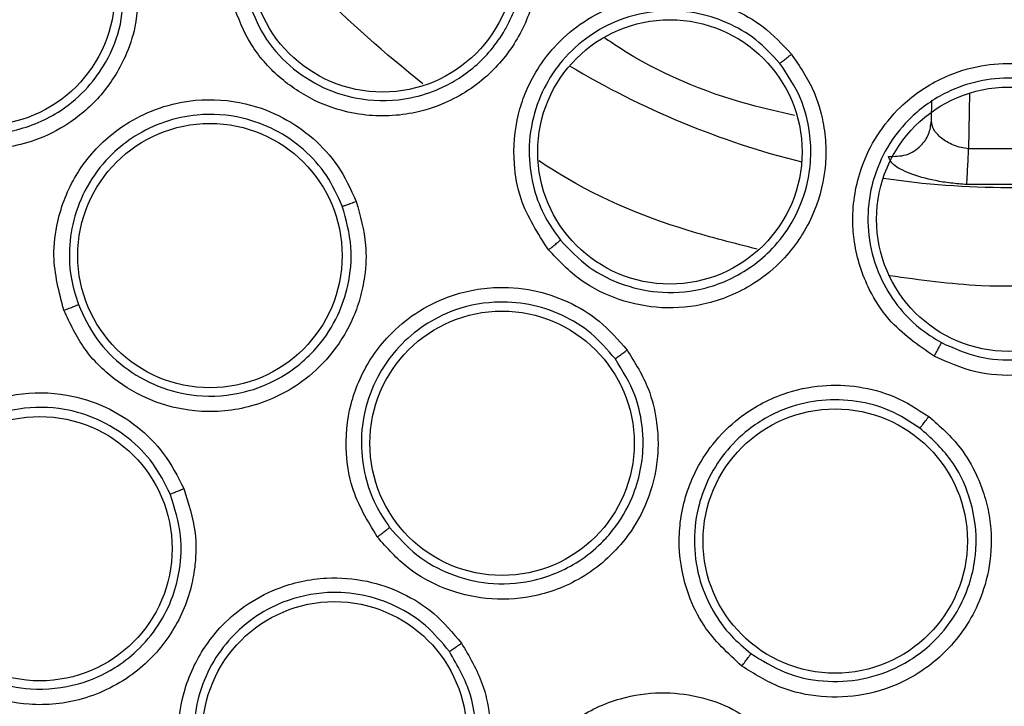
# Model space of a CAD drawing. Units: inches. Extents: x 0.4 to 10.6, y 0.4 to 8.1.
# Drawn here: x 6.9 to 7, y 2.6 to 2.6 of the extents above; entities that cross this region are included whole.
import ezdxf

# ---------------------------------------------------------------- set-up
doc = ezdxf.new("R2010")
doc.units = ezdxf.units.IN
doc.header["$MEASUREMENT"] = 0

msp = doc.modelspace()

# ---------------------------------------------------------------- linework, layer by layer
at = {"color": 1, "linetype": 'Continuous', "lineweight": 25}
msp.add_line((6.972349401369103, 2.602245957305407), (6.972298779040492, 2.599345806042012), dxfattribs=at)
at = {"color": 7, "linetype": 'Continuous', "lineweight": 25}
for p, q in [((6.970355834966608, 2.6007929533627), (6.970374864093491, 2.601883131311715)), ((6.976482434788052, 2.599345806382762), (6.972298779040492, 2.599345806042015)), ((6.976576025897827, 2.59748103746462), (6.972205188685527, 2.597481037427715))]:
    msp.add_line(p, q, dxfattribs=at)
for centre, radius in [((6.974390606917322, 2.641826924427268), 0.1089800676521701), ((6.941749555699213, 2.609185873209158), 0.006889763779524216), ((6.920901455125198, 2.607451533868606), 0.006889763779544644), ((6.956725397293386, 2.599179335770969), 0.006889763779518443), ((6.974390606917323, 2.595665507104433), 0.006889763779520663), ((6.932752808282678, 2.593774343223331), 0.006889763779542868), ((6.947977408255907, 2.583990086927268), 0.006889763779526437), ((6.965341848499548, 2.578891427236717), 0.006889763779547309), ((6.923885478282481, 2.578495496270575), 0.00688976377952244), ((6.93924431584508, 2.568844899005614), 0.006889763779507341)]:
    msp.add_circle(centre, radius, dxfattribs=at)
at = {"color": 1, "linetype": 'Continuous', "lineweight": 25}
for radius, start, end in [(0.04449948893366384, 239.0396728687869, 255.9603271318801), (0.04449948893366401, 261.5396728536489, 278.4603271466914)]:
    msp.add_arc((6.974390606917243, 2.641826924427267), radius, start, end, dxfattribs=at)
at = {"color": 7, "linetype": 'Continuous', "lineweight": 25}
for points, knots in [([(6.921881540147834, 2.737944126427267), (6.926058142596217, 2.740029552396655), (6.934484789705072, 2.744237074882421), (6.948128502658221, 2.7484592985289), (6.961173335765889, 2.750804441441274), (6.973314778090082, 2.751532286549754), (6.984287453995436, 2.751086380256545), (6.995138337131636, 2.749556203329361), (7.006810670208637, 2.746694954670236), (7.019071979382792, 2.742157121378219), (7.031515878829438, 2.735623062703179), (7.04306967299403, 2.72753119914834), (7.05360589974235, 2.717921387540725), (7.062951362888258, 2.70681826616558), (7.070792844680378, 2.694492043292272), (7.076928225159298, 2.681233797215878), (7.081222026400301, 2.667370888384482), (7.08361566346419, 2.653312756627922), (7.084182186961221, 2.63921853225458), (7.08295718494382, 2.625216961643233), (7.080150802901407, 2.612447641001848), (7.076251842249481, 2.601079471635437), (7.071676866533785, 2.591122289175666), (7.06612339640085, 2.58164787104652), (7.058951124284079, 2.571824652239521), (7.049929456518833, 2.562114799897249), (7.0390050298404, 2.552915059755187), (7.030911281921571, 2.548097507669281), (7.026899673146655, 2.54570972213219)], [0, 0, 0, 0, 0.0406721990377758, 0.0820595861512393, 0.1240759063951415, 0.1560295241603764, 0.1879860672739972, 0.2197271600860471, 0.2514711587897621, 0.2926691926133548, 0.3334593902139479, 0.373757519971296, 0.415404731781593, 0.4575165439012884, 0.4999999947922192, 0.5424808493973773, 0.5845925981656934, 0.6262424689564428, 0.6665378828108149, 0.7073281668329924, 0.7485288309849812, 0.780269923677101, 0.8120139222584004, 0.8439675400499922, 0.8759240831870438, 0.917937720085592, 0.9593264127452691, 1, 1, 1, 1]), ([(7.026899673146655, 2.54570972213219), (7.022917281112612, 2.543713084447182), (7.014828997663329, 2.539657890633062), (7.001673080704385, 2.535467034229825), (6.988885332796362, 2.533016751147556), (6.976804725312536, 2.532140297396825), (6.965651527230825, 2.532461240296422), (6.954508354437224, 2.533920822228633), (6.943501010348378, 2.536546974421168), (6.932819287863331, 2.540284475444342), (6.922654624525605, 2.545076937210999), (6.91309462911931, 2.550832467682871), (6.903407651520894, 2.558099520757679), (6.893948514726874, 2.567058436353158), (6.88522694168985, 2.577739160130111), (6.878035392449007, 2.589187480244414), (6.87228757856946, 2.601424505701861), (6.868012116414689, 2.614534203229861), (6.865584270615392, 2.627334294698072), (6.864703061020641, 2.639412303261525), (6.865025174145428, 2.65056614281331), (6.866484439188941, 2.661709134470894), (6.869110665101374, 2.672716548949987), (6.872848190175711, 2.683398172332034), (6.877640483015384, 2.693563159505969), (6.883396652069309, 2.703121982213289), (6.890661105363874, 2.712813719340497), (6.899632348286198, 2.722250447809438), (6.910266836426243, 2.731056656430542), (6.918049581327335, 2.735671791115278), (6.921881540147834, 2.737944126427267)], [0, 0, 0, 0, 0.03881419698808512, 0.07883207489674177, 0.1199756739539031, 0.1521380528694976, 0.1843034458569384, 0.2171501812825434, 0.2499999949178907, 0.2828467304308958, 0.3156965441548577, 0.3478589233116043, 0.3800243165431856, 0.4211652453471822, 0.4611837684607195, 0.499999994939509, 0.5388135167532941, 0.578832074895816, 0.6199756739528393, 0.6521380528684547, 0.6843034458558847, 0.7171501812804199, 0.749999994916819, 0.7828467304293756, 0.8156965441538142, 0.8478589233117371, 0.8800243165421363, 0.9211652453460581, 0.9611844487649073, 1, 1, 1, 1]), ([(6.949551570119882, 2.611465827898921), (6.949706313323373, 2.610722198475497), (6.949973621976445, 2.609437627812121), (6.949782592774786, 2.607694315039101), (6.949403402212603, 2.606348378955087), (6.948695359429393, 2.60481978479264), (6.947338832539825, 2.603083598254187), (6.9453412770884, 2.601772171085014), (6.943001895135434, 2.60104194865107), (6.940638233579341, 2.600989277884319), (6.938234499984672, 2.601727525255014), (6.936307067473934, 2.603012929054997), (6.934778878311287, 2.604742974143881), (6.934229279275696, 2.606164433624594), (6.93394950472933, 2.60688803056644)], [0, 0, 0, 0, 0.08896212240376494, 0.1536761846586058, 0.204392585863587, 0.2534380337424291, 0.3515924943954536, 0.4600310432234351, 0.5294523307790207, 0.6387599200776993, 0.7329807958096491, 0.8215250213302983, 0.9091469362907784, 1, 1, 1, 1]), ([(6.934718351831495, 2.607122844538869), (6.9349662924836, 2.606479622863129), (6.935463762023984, 2.605189059219474), (6.93685917863055, 2.603607065437084), (6.93861723495532, 2.602450618606486), (6.940794397278337, 2.601793324242433), (6.942914117870747, 2.601845145438912), (6.944559477175276, 2.602367881333632), (6.946020534781669, 2.603133763867839), (6.947217227649047, 2.604168282453073), (6.948037137752977, 2.605344793452727), (6.948383348304076, 2.606013671693308), (6.948523244741279, 2.606334078388521), (6.94857617050577, 2.606464970117514), (6.948589178247627, 2.606497786161827), (6.948592570341646, 2.606506386800774), (6.948593648238102, 2.606509123931604), (6.948594186836499, 2.606510492637796), (6.948847245013207, 2.60715382146793), (6.949260314773062, 2.608748698567952), (6.948972681397077, 2.610346857528501), (6.948808852757367, 2.611257128138272)], [0, 0, 0, 0, 0.08943165541392709, 0.1794361841685021, 0.2700335372230923, 0.3612438827727627, 0.4723280872940354, 0.5410021784862815, 0.5850462232085437, 0.6873427664306112, 0.7434525127875586, 0.7715426900680904, 0.7855932263436838, 0.7891063398773688, 0.789984635831398, 0.7902042107243646, 0.7903139982984418, 0.7903688921171802, 0.7903963390344435, 0.8806150971292548, 1, 1, 1, 1]), ([(6.929009630413584, 2.608017576806598), (6.929000593047422, 2.607235764525131), (6.928985208331937, 2.605904850263077), (6.928418734092155, 2.604258194947275), (6.927791789147586, 2.603084311746918), (6.926877143518557, 2.601848875991271), (6.925515472261318, 2.600645914455188), (6.923320899358774, 2.599548091717714), (6.920672233876711, 2.599142594269332), (6.917942991167984, 2.599729442728202), (6.915795052032708, 2.60098169969144), (6.914232804454858, 2.602634354482469), (6.913138464688154, 2.604621187170224), (6.912908264106059, 2.606103759080178), (6.912790709352558, 2.606860852628054)], [0, 0, 0, 0, 0.09156173935268716, 0.1558696731320504, 0.2030004400128167, 0.2482443960697835, 0.3366490112164689, 0.4143479549075755, 0.5353286248386645, 0.6446433172686579, 0.7373935266516212, 0.8242292613595964, 0.9102405143139057, 1, 1, 1, 1]), ([(6.913597767105443, 2.60693064056015), (6.913701128434426, 2.606259735591454), (6.913908400182297, 2.604914361582777), (6.914907009094781, 2.603096265965013), (6.916337288909881, 2.60160314252554), (6.918272724398112, 2.600486344507647), (6.920427013947476, 2.600025285379236), (6.922798369997332, 2.600240507580679), (6.924815642460697, 2.601099828317871), (6.926373351808628, 2.602444458936719), (6.927461761986946, 2.603965375441802), (6.928212836596905, 2.605818879427841), (6.928234513449737, 2.607255612727582), (6.928245371783032, 2.607975298797663)], [0, 0, 0, 0, 0.08810412373894531, 0.1766762860109501, 0.2657450019886627, 0.3553389910806156, 0.4646603792036463, 0.5476103625436988, 0.6634484897735861, 0.7444157774652365, 0.8136152778638612, 0.9066364730173488, 1, 1, 1, 1]), ([(6.950398436159253, 2.594071455706794), (6.949844772394717, 2.594929962648836), (6.948951885298561, 2.596314466782228), (6.948507043313928, 2.598803810471971), (6.948659512534187, 2.600689622944556), (6.949338617655171, 2.602775090672177), (6.950385386779191, 2.604448788216946), (6.95204293619072, 2.605912279296259), (6.953903402804351, 2.606913641354566), (6.956046113124883, 2.607386696788239), (6.958188510705246, 2.607253419830029), (6.960010436202579, 2.606685525826536), (6.961699330430293, 2.60573281310795), (6.962591084532142, 2.604775776531766), (6.963061017842796, 2.604271440901874)], [0, 0, 0, 0, 0.1188202817642834, 0.1916200827009949, 0.293630441700825, 0.3380284381148562, 0.4494359046011343, 0.5206482674763065, 0.5966213852380411, 0.6959897263327179, 0.7746894115543767, 0.8467822065660701, 0.9192578483571007, 1, 1, 1, 1]), ([(6.962454698153612, 2.603794406894017), (6.96205599356717, 2.60422554132609), (6.961259234141353, 2.605087107594022), (6.959720333187624, 2.605973068619731), (6.958037649726876, 2.606491742110229), (6.956096377164757, 2.606603580861626), (6.954182589088133, 2.606180532290721), (6.952435115732946, 2.605240590325162), (6.951163136064465, 2.60407887204535), (6.950171240046645, 2.602633128092128), (6.949517575964922, 2.600958968510042), (6.94930825721826, 2.59907125186737), (6.949576842142202, 2.597290869232859), (6.950156876508802, 2.59578229924229), (6.950743770269161, 2.59496551660922), (6.95101888843108, 2.594582633450674)], [0, 0, 0, 0, 0.0761432839857603, 0.1521624814246276, 0.2280508466634885, 0.3038016971258594, 0.4030987084000036, 0.4790155441225759, 0.5601067598961091, 0.6250225704279985, 0.7060519876017688, 0.7917860267981415, 0.8693528776228077, 0.9387565542587342, 1, 1, 1, 1]), ([(6.963213636691438, 2.601082051539357), (6.962432489564196, 2.601258263378595), (6.959229196405345, 2.601980864997999), (6.955866833435532, 2.603393982999536), (6.953575236014867, 2.604946188292359), (6.953340580919831, 2.605105131079263)], [0, 0, 0, 0, 0.2244926894209602, 0.9205895677730563, 1, 1, 1, 1]), ([(6.963061017842796, 2.604271440901874), (6.963488556581775, 2.603643634557463), (6.964227101485992, 2.602559140605853), (6.964717750432041, 2.600875425904554), (6.964882491472749, 2.599486833157611), (6.964813312897261, 2.597803640054524), (6.964224455291618, 2.595680492481358), (6.962880816145236, 2.593704460386139), (6.960998953067342, 2.592134580110254), (6.958835370763101, 2.591181384550151), (6.95633209545506, 2.590943567164243), (6.95405947726976, 2.591393528938181), (6.951985554988924, 2.592407069512253), (6.950933822696805, 2.593510004386838), (6.950398436159253, 2.594071455706794)], [0, 0, 0, 0, 0.08896212247962829, 0.1536761847187076, 0.2043925859674452, 0.2534380339280186, 0.3515924944959269, 0.4600310432979302, 0.5294523308561582, 0.63875992016863, 0.7329807959166776, 0.8215250214593353, 0.9091469364241902, 1, 1, 1, 1]), ([(6.96245468456943, 2.603794395951677), (6.962469902970017, 2.60380525534033), (6.962500335382492, 2.60382697098599), (6.962642920892062, 2.603938214600659), (6.962835881398152, 2.604090967179617), (6.9629859668313, 2.604211276838192), (6.963061020322167, 2.604271440304236)], [0, 0, 0, 0, 0.2500362394361685, 0.5000003731116754, 0.7499642927217519, 1, 1, 1, 1]), ([(6.951018898843701, 2.594582620577747), (6.951495339312709, 2.594082088632593), (6.952445601599392, 2.593083775807175), (6.954321309910381, 2.592164029367605), (6.95642179578712, 2.591750868222416), (6.958758030632788, 2.591993142121317), (6.96071362577771, 2.592910530908223), (6.962150488469258, 2.594161431391781), (6.963202055554595, 2.595555687446248), (6.964042340440058, 2.597595788048892), (6.964157710504902, 2.599891399617003), (6.963597579120433, 2.602099185046602), (6.962853236275266, 2.6032032608231), (6.962454702413734, 2.603794401834918)], [0, 0, 0, 0, 0.08966881365699554, 0.1788447821973483, 0.2675477338175966, 0.366464658283005, 0.4805952398701789, 0.5432670209374112, 0.6139900927140757, 0.7069381965802232, 0.8273343630026543, 0.9075518714082338, 1, 1, 1, 1]), ([(6.970499958097501, 2.588525218055219), (6.969659903095393, 2.589106497096765), (6.968305156190604, 2.590043919027922), (6.966941545200093, 2.592173539048409), (6.966360739202357, 2.593974150028464), (6.966190076569656, 2.596160753246725), (6.966516668809614, 2.59810762935537), (6.967487990992469, 2.600094035517319), (6.968823633350884, 2.601731143185598), (6.970622209082475, 2.602988169161989), (6.972652529239746, 2.603684897370172), (6.974553092544558, 2.603857452429941), (6.976478014731303, 2.603623572488921), (6.977668130140271, 2.603080645504024), (6.978295292799195, 2.60279453583022)], [0, 0, 0, 0, 0.1188202815986551, 0.1916200823971567, 0.2936304409822173, 0.3380284368693643, 0.4494359032424014, 0.5206482668671848, 0.5966213847955771, 0.6959897259307632, 0.7746894111149641, 0.8467822060534606, 0.9192578481702609, 1, 1, 1, 1]), ([(6.977917679459759, 2.602121785374318), (6.977384336420337, 2.602367524023049), (6.976318519519025, 2.602858600845589), (6.974557717782943, 2.603088210183085), (6.972804633251846, 2.602923466899498), (6.970968332468892, 2.602283899585235), (6.969362116537818, 2.6011606786926), (6.968107361872273, 2.599623556421632), (6.967376776230954, 2.59806350310611), (6.967013646081338, 2.596348227680954), (6.967050412361425, 2.594551359532202), (6.967579424931795, 2.592727233978564), (6.968508887975267, 2.591185157910805), (6.969622074595621, 2.590013390511301), (6.970476862914651, 2.589483376269258), (6.970877561998851, 2.589234921515406)], [0, 0, 0, 0, 0.07614328785652068, 0.1521624866552661, 0.2280508507420119, 0.3038016975403485, 0.4030987088512197, 0.4790155447424041, 0.56010676426354, 0.6250225738932306, 0.7060519883216878, 0.7917860265197812, 0.8693528768910048, 0.938756553619378, 1, 1, 1, 1]), ([(6.978295292799195, 2.60279453583022), (6.978930538176311, 2.602378130390311), (6.980027882565134, 2.601658817524102), (6.98112551280515, 2.600291031195423), (6.981809105119613, 2.599071182443898), (6.982389322563357, 2.597489641291692), (6.982657782474284, 2.595302762654746), (6.982172616512347, 2.59296295860652), (6.981034768904101, 2.590792420529442), (6.979400651644848, 2.589083815558723), (6.977178935596956, 2.587906138956593), (6.974907117254263, 2.587452156102423), (6.972603197721391, 2.587594889797369), (6.971209448879647, 2.588211388230115), (6.970499958097501, 2.588525218055219)], [0, 0, 0, 0, 0.08896212248829607, 0.1536761847420888, 0.2043925860019254, 0.2534380340044092, 0.3515924945364015, 0.4600310433182672, 0.5294523308775545, 0.6387599201864161, 0.7329807959321736, 0.8215250214756844, 0.9091469364390448, 1, 1, 1, 1]), ([(6.970877576545098, 2.589234913607123), (6.971507725013871, 2.588955412271158), (6.972772058509618, 2.588394619190354), (6.974877381954205, 2.58826262021504), (6.976938337544674, 2.588688287068637), (6.979026327122827, 2.589806981013873), (6.980585465111771, 2.591510082517921), (6.981511935718228, 2.593568344749308), (6.981807930464413, 2.595415108943238), (6.981639344712049, 2.59717579651793), (6.981050709501926, 2.598979360143175), (6.97988344456778, 2.600800379890903), (6.978554885397135, 2.601693450261415), (6.977917685331623, 2.602121782330599)], [0, 0, 0, 0, 0.08945092421870682, 0.1794748465158491, 0.2700917221486319, 0.3613217236572934, 0.4847235214423277, 0.5635516180598706, 0.6535998322573396, 0.7257067824275529, 0.7925277328293194, 0.9004926952792015, 1, 1, 1, 1]), ([(6.92513701883937, 2.590922527579038), (6.92488947518168, 2.591865594251844), (6.92448859455263, 2.593392828536726), (6.924789627990656, 2.595830961769808), (6.925488036012435, 2.597597677080334), (6.92674836500664, 2.599378215546905), (6.928211581112896, 2.600643167689124), (6.930152684640404, 2.60154912882034), (6.932220258939433, 2.601993802789009), (6.934462990834404, 2.601837609187976), (6.936544950862753, 2.601057021237327), (6.938167901102821, 2.599929037575127), (6.939521028432653, 2.598460090040596), (6.940080208121277, 2.597240527719782), (6.940373072776575, 2.596601794400299)], [0, 0, 0, 0, 0.1134853289242351, 0.1837820062589275, 0.2854834257651196, 0.333536244563952, 0.4400062842450927, 0.5083741035320407, 0.584128540493854, 0.6867481768165661, 0.7682347068148031, 0.8429516250029346, 0.9177475163267345, 1, 1, 1, 1]), ([(6.939651683104088, 2.596345912353575), (6.939401251515758, 2.596896699740304), (6.938900652121859, 2.597997694362435), (6.937668279163969, 2.599352962127715), (6.936171359513998, 2.600382398776072), (6.934287192468027, 2.601077487604327), (6.932286570811955, 2.601216245331379), (6.930373724150751, 2.600805078259107), (6.928870960073582, 2.600083952949339), (6.927517540383969, 2.599020016765228), (6.926401353976942, 2.597614852586234), (6.92565359464095, 2.595896945520578), (6.92537710014922, 2.594174607702864), (6.925459088003707, 2.592600272445143), (6.925753217505015, 2.591659754466801), (6.925891723579624, 2.591216862976155)], [0, 0, 0, 0, 0.07840183662424384, 0.1567210916017347, 0.2349491836558095, 0.3130776009930121, 0.4156368371048184, 0.491345040585456, 0.5657428313341654, 0.6307780638519996, 0.7142196944283599, 0.7968559962808591, 0.8720245183420753, 0.9397361314265348, 1, 1, 1, 1]), ([(6.968112169278858, 2.598945938680613), (6.968426675906338, 2.598945032717745), (6.969055747417033, 2.598943220624197), (6.969804457942142, 2.599433501647098), (6.970263077261311, 2.600085335670355), (6.970324915626472, 2.600557079997267), (6.970355834966614, 2.6007929533627)], [0, 0, 0, 0, 0.2795363962394832, 0.5591245707146848, 0.7795611620323394, 1, 1, 1, 1]), ([(6.972298779040492, 2.599345806042012), (6.972165364074411, 2.599362817257941), (6.971890246476864, 2.599397896417312), (6.971375220868627, 2.599567023597071), (6.970844076614821, 2.59988805819906), (6.970432744546053, 2.600348915084107), (6.970381463567139, 2.600644986363717), (6.970355834966605, 2.6007929533627)], [0, 0, 0, 0, 0.1171662473635334, 0.241610798508082, 0.4904904567104499, 0.7453633524567965, 1, 1, 1, 1]), ([(6.972205188734744, 2.597481037146361), (6.972209611580293, 2.597566474262908), (6.972218457439188, 2.597737351737361), (6.972243509748131, 2.598235307444053), (6.972271088720785, 2.59878752286487), (6.972289549099378, 2.599159711594484), (6.972298779293307, 2.599345806052661)], [0, 0, 0, 0, 0.2797385265079801, 0.559487665891623, 0.7797437224358056, 1, 1, 1, 1]), ([(6.972205188662783, 2.597481036966193), (6.971923166660003, 2.597500864838485), (6.971357609088142, 2.597540626996041), (6.970301072042626, 2.597715483073896), (6.96918534004005, 2.598036261668445), (6.968284893968703, 2.598509355460862), (6.968169448877637, 2.598801157159574), (6.968112169167505, 2.598945938687862)], [0, 0, 0, 0, 0.1305815343892062, 0.2618638786749435, 0.5144102879719783, 0.7590678157851212, 1, 1, 1, 1]), ([(6.940373072776575, 2.596601794400299), (6.940584663460096, 2.595849104888719), (6.940944863811342, 2.594567767629724), (6.940865252172667, 2.592828219185596), (6.940594423964252, 2.59152525547227), (6.940064890342191, 2.590082178094103), (6.939097289683929, 2.588544317910823), (6.937300905005057, 2.586872682210748), (6.934873770908845, 2.585737394975779), (6.932089747383718, 2.585531555416557), (6.929676013319041, 2.586127942791035), (6.927711441085484, 2.587273517446236), (6.926101674315729, 2.588871558309189), (6.92546310970018, 2.59022922064087), (6.92513701883937, 2.590922527579038)], [0, 0, 0, 0, 0.09156173939539278, 0.1558696731927482, 0.2030004401134323, 0.2482444238986668, 0.33664901184711, 0.4143479540697201, 0.5353286250765862, 0.6446433174239246, 0.7373935268025674, 0.8242292614702537, 0.910240514371051, 0.9999999999999999, 0.9999999999999999, 0.9999999999999999, 0.9999999999999999]), ([(6.939651677717126, 2.596345910345575), (6.939669542370562, 2.596350974646046), (6.939705266639336, 2.596361101818781), (6.939874467100967, 2.596420048350438), (6.940104056761538, 2.596502555216776), (6.940283392810091, 2.596568711310232), (6.940373073461025, 2.596601794014866)], [0, 0, 0, 0, 0.2500353188013883, 0.5000001239490781, 0.7499648580805592, 1, 1, 1, 1]), ([(6.925891723549891, 2.591216863053678), (6.926179913780181, 2.590602254692489), (6.926757825204445, 2.589369772963237), (6.928228200300565, 2.587906663818877), (6.930021204685616, 2.586876978050019), (6.932192881956209, 2.586350696231703), (6.934389793848334, 2.586515234883656), (6.936604488424284, 2.587389867077404), (6.938313838803096, 2.588795713405204), (6.939439979697137, 2.590556679865403), (6.940033911872835, 2.592319896957685), (6.940220858693204, 2.594285863858509), (6.939846239666482, 2.595641743077786), (6.939651683082067, 2.596345912409731)], [0, 0, 0, 0, 0.08810332853512963, 0.1766746916616697, 0.2657426042946516, 0.3553357855832632, 0.464656187490989, 0.5476053964152381, 0.6634425041967759, 0.7470560931719576, 0.8175961316104926, 0.9052694308445811, 1, 1, 1, 1]), ([(6.950398422027167, 2.594071464145772), (6.950475648613223, 2.594133918722026), (6.950630077034996, 2.594258807858475), (6.950829343990399, 2.594421983353665), (6.950975444960615, 2.594543338143142), (6.951004405727088, 2.594569533615389), (6.951018888431104, 2.594582633450693)], [0, 0, 0, 0, 0.2500400676712162, 0.5000000000284728, 0.749959932390236, 1, 1, 1, 1]), ([(6.941473561109646, 2.579108174022346), (6.940970352123828, 2.579943298762302), (6.940155438356635, 2.58129572820433), (6.93975737631628, 2.58371991083367), (6.939929752686274, 2.585611826042999), (6.940637393850594, 2.587675315903407), (6.941684961225064, 2.589301264207727), (6.943292197673186, 2.590717399602123), (6.945150741548879, 2.591726564141245), (6.947346631865691, 2.59220854806811), (6.949564174922701, 2.592046135335224), (6.951439173994149, 2.591421080857547), (6.9531513405027, 2.590392856042218), (6.954031459895137, 2.589380233688703), (6.954492413445474, 2.588849883064669)], [0, 0, 0, 0, 0.1134853290922435, 0.1837820063989377, 0.2854834261287939, 0.3335362452928402, 0.4400062848253419, 0.5083741038100279, 0.5841285406854334, 0.6867481769720826, 0.768234706981158, 0.8429516251217563, 0.917747516306513, 0.9999999999999999, 0.9999999999999999, 0.9999999999999999, 0.9999999999999999]), ([(6.953872335426689, 2.588401127081726), (6.953476873348909, 2.588859048967097), (6.95268636573239, 2.58977441041007), (6.951122089506131, 2.590727580726692), (6.949395779791989, 2.59129358697367), (6.947392105578785, 2.591429688629149), (6.945433430575057, 2.590999185437313), (6.943713906888411, 2.590065762392118), (6.942475179832858, 2.588950470245475), (6.941476328555975, 2.587548328601511), (6.940801235959455, 2.585885617284168), (6.940567756472632, 2.584026629268273), (6.940787700604631, 2.582296160714321), (6.94130990887986, 2.580808695765344), (6.941857098592906, 2.57998914125102), (6.942114771141037, 2.579603211663887)], [0, 0, 0, 0, 0.0784018347459567, 0.1567210890710283, 0.2349491816991994, 0.3130776008367106, 0.4156368369133613, 0.4913450403008531, 0.5657428172260419, 0.630778053184047, 0.7142196940577176, 0.796855998442419, 0.872024521410795, 0.9397361337754264, 1, 1, 1, 1]), ([(6.925137018849608, 2.590922527568409), (6.925230535764822, 2.590957658584135), (6.925417539017444, 2.591027909128579), (6.925659904184728, 2.591121294317161), (6.925838096965682, 2.591191927040947), (6.925873846175689, 2.591208550122479), (6.925891723703544, 2.591216863022347)], [0, 0, 0, 0, 0.2500408772344218, 0.4999999970434519, 0.7499591185685497, 1, 1, 1, 1]), ([(6.970499941811831, 2.588525220443803), (6.97054738954242, 2.588612474283533), (6.970642269797091, 2.588786953999037), (6.970763923900117, 2.589013964661699), (6.970852463128841, 2.58918199228861), (6.970869194815001, 2.589217276554832), (6.970877561998879, 2.589234921515457)], [0, 0, 0, 0, 0.2500400676342138, 0.5000000000021864, 0.7499599323742661, 1, 1, 1, 1]), ([(6.954492413445474, 2.588849883064669), (6.954907490360125, 2.588187294752031), (6.955614094488298, 2.587059340822381), (6.956027795109068, 2.585367827124255), (6.956135024698276, 2.584041340895169), (6.956033502594666, 2.582507531423459), (6.955538361661056, 2.580759360731675), (6.954285697610065, 2.5786493384891), (6.952276726845889, 2.576876235732291), (6.949663467667856, 2.575894384101365), (6.947179485052918, 2.575786586127238), (6.944971746121513, 2.576332273000729), (6.942976966078139, 2.577412058272509), (6.941981770135905, 2.578534821298553), (6.941473561109646, 2.579108174022346)], [0, 0, 0, 0, 0.09156173925187279, 0.1558696729552113, 0.2030004397714607, 0.2482444920037379, 0.336649011463321, 0.4143479703942394, 0.5353286252458913, 0.6446433175755484, 0.7373935268984294, 0.8242292615282779, 0.9102405144023173, 1, 1, 1, 1]), ([(6.95387233082382, 2.588401123637504), (6.953888045054921, 2.588411015852705), (6.953919469085481, 2.588430797493359), (6.95406520858255, 2.588535025555017), (6.954262253378314, 2.588678873195692), (6.954415686731521, 2.588792874305988), (6.954492414211025, 2.588849882887701)], [0, 0, 0, 0, 0.2500353187602222, 0.5000001239087164, 0.749964858076726, 1, 1, 1, 1]), ([(6.94211477109064, 2.579603211729942), (6.942564498598529, 2.579094592470235), (6.943462391376824, 2.578079120763075), (6.945268269862845, 2.577096192731705), (6.947318494630361, 2.576593386521482), (6.949666801587523, 2.576718264351458), (6.951696234019009, 2.577554776682225), (6.953030553216976, 2.578628604626503), (6.954005582486964, 2.579719877929846), (6.954999724961715, 2.581402660488771), (6.955397213057094, 2.583376817151853), (6.955269555287176, 2.585185012293926), (6.954915225463373, 2.586727395003591), (6.954256298749207, 2.587784905126586), (6.953872335389685, 2.588401127129464)], [0, 0, 0, 0, 0.08812179826388537, 0.1759374841064767, 0.2634752955234955, 0.361131982404528, 0.4782323688327334, 0.5433647030962354, 0.5835191219599029, 0.6690440714582814, 0.795980982888904, 0.8384353052970516, 0.9058545941079764, 0.9999999999999999, 0.9999999999999999, 0.9999999999999999, 0.9999999999999999]), ([(6.916392925827756, 2.575332020656204), (6.916111363965757, 2.576241742143737), (6.91565279692543, 2.57772336428921), (6.915829137312993, 2.580157961439435), (6.916456117099852, 2.582003735641078), (6.917641730164092, 2.583825527309602), (6.919014372238736, 2.585120256790722), (6.920831186465887, 2.586101716119969), (6.922861271563365, 2.58666961973577), (6.925135154674997, 2.586645508439059), (6.927290523718671, 2.585970346100921), (6.929001691675347, 2.584903902648776), (6.930444648878621, 2.583473982846086), (6.931062519617576, 2.582261190512555), (6.931385010175198, 2.581628187440457)], [0, 0, 0, 0, 0.1108555693870861, 0.1805454403395294, 0.2836819870274246, 0.3364937813127505, 0.4355800776906899, 0.5017965474499426, 0.5780887072523906, 0.6814238634872223, 0.7644895161766925, 0.8407612354148366, 0.9168871500976976, 1, 1, 1, 1]), ([(6.960476846666241, 2.572374920620967), (6.959758739351987, 2.573034446586542), (6.958595811912972, 2.574102505394586), (6.957530903011524, 2.576316344559174), (6.95716328281805, 2.57818018794738), (6.957260907270408, 2.580359457525248), (6.957807958233693, 2.582214677332848), (6.95895111886682, 2.584026260124747), (6.960450064149708, 2.585518158725734), (6.962421214914604, 2.586599272710212), (6.964594688851241, 2.587068192909233), (6.966569835481893, 2.586996705812441), (6.968502331622648, 2.586492504374907), (6.969632088680378, 2.58576885862864), (6.970223787410494, 2.585389856553646)], [0, 0, 0, 0, 0.1134853290533886, 0.1837820064802584, 0.285483426276495, 0.3335362455597757, 0.4400062850430891, 0.5083741039225773, 0.5841285406711034, 0.686748176975623, 0.7682347069876555, 0.8429516251296671, 0.9177475162986634, 0.9999999999999999, 0.9999999999999999, 0.9999999999999999, 0.9999999999999999]), ([(6.969755256078906, 2.584784582175432), (6.969246801471413, 2.585112540475077), (6.9682304278221, 2.585768111629158), (6.966460976637094, 2.586241964297101), (6.964645132230206, 2.58629868564526), (6.962684276665142, 2.585864773965945), (6.960926228545918, 2.584899886672232), (6.959539333313359, 2.583519828016082), (6.958664997515632, 2.58210072329983), (6.958101635682814, 2.580473969321072), (6.957922328989895, 2.578688413935574), (6.958222044505884, 2.576838949229164), (6.958920608678823, 2.575240542235566), (6.959840731153096, 2.57396045313311), (6.960596651032469, 2.573328257486455), (6.960952614965489, 2.573030555501149)], [0, 0, 0, 0, 0.07840183751317337, 0.1567210927617234, 0.2349491844687176, 0.3130776008409067, 0.415636836932795, 0.4913450401947665, 0.5657428169185241, 0.6307780529119735, 0.7142196939110367, 0.7968559976222188, 0.8720245203901091, 0.9397361330279145, 1, 1, 1, 1]), ([(6.930679010685787, 2.581348546064223), (6.930401531379434, 2.581897134887631), (6.929846571272128, 2.582994315489345), (6.92852964301064, 2.584313470098587), (6.926953941443477, 2.585283196404785), (6.925006064576441, 2.58588153870809), (6.922978363279912, 2.585902535781006), (6.921144935114604, 2.585389296319487), (6.919660244310481, 2.584585677412653), (6.918388853733431, 2.583471778306108), (6.917367247699898, 2.582017144945866), (6.916728433115294, 2.580378701508122), (6.916505992352822, 2.578695649506891), (6.916630588543073, 2.577097608391885), (6.91697351229742, 2.576130163278101), (6.917139333420732, 2.575662354228785)], [0, 0, 0, 0, 0.07961401295523846, 0.1592284547405235, 0.2388339561140584, 0.3184211574855447, 0.4217044851548499, 0.4979566628284692, 0.5641359197611349, 0.6401186889169667, 0.716035173352633, 0.7936322899026198, 0.8668139269021429, 0.935597741566621, 1, 1, 1, 1]), ([(6.970223787410494, 2.585389856553646), (6.970808723492953, 2.584871048404312), (6.971804486533671, 2.583987857922785), (6.972677983848492, 2.582481415347929), (6.97315458457652, 2.581238870352773), (6.973489298613663, 2.579738588763289), (6.973506730708563, 2.577921733598556), (6.97289927031744, 2.575544266720475), (6.971471217635869, 2.573276994773132), (6.969240433714545, 2.571598675087103), (6.966887440048747, 2.570795424916001), (6.964615392297441, 2.570697015702694), (6.962397204196604, 2.571171067602154), (6.961126001784818, 2.571967971739407), (6.960476846666241, 2.572374920620967)], [0, 0, 0, 0, 0.09156173908407418, 0.1558696727006709, 0.2030004394476052, 0.2482445987177223, 0.3366490114237436, 0.4143480195036402, 0.5353286256692432, 0.6446433178923313, 0.7373935271809691, 0.8242292617307373, 0.9102405145036746, 1, 1, 1, 1]), ([(6.969755252632816, 2.584784577573921), (6.969767543368044, 2.58479849629544), (6.969792121372331, 2.584826329813192), (6.969902592957381, 2.5849673954671), (6.970051129490805, 2.58516093020167), (6.970166229890773, 2.585313540636919), (6.970223788194725, 2.585389856599512)], [0, 0, 0, 0, 0.2500353187826396, 0.5000001239209328, 0.7499648580568986, 0.9999999999999999, 0.9999999999999999, 0.9999999999999999, 0.9999999999999999]), ([(6.96095261489847, 2.573030555550371), (6.961527338398292, 2.572669321824584), (6.962679838519306, 2.571944935379951), (6.964707812121136, 2.571509029436839), (6.966772878047006, 2.571612193191668), (6.968884320458249, 2.572343476648826), (6.970643599732631, 2.573669957942152), (6.972033602569781, 2.575602013747529), (6.972595266194468, 2.577348557812635), (6.972682587259677, 2.578525805101338), (6.972687126382069, 2.57883133998375), (6.97268740405502, 2.578872254331644), (6.972687462427803, 2.578887346841143), (6.972687471043429, 2.578889890116557), (6.97268747446717, 2.578890963996968), (6.972687475458794, 2.578891280975703), (6.972689926174832, 2.579680923816319), (6.972442399707644, 2.581185180996899), (6.971433181751115, 2.583266647071958), (6.970328792540367, 2.584265732531352), (6.969755256029908, 2.584784582210844)], [0, 0, 0, 0, 0.08812104840209496, 0.1767102249668276, 0.2657960503446118, 0.3554072494608997, 0.4647496375188283, 0.5477155353119799, 0.6635759341623376, 0.6983731865076661, 0.7018506772329245, 0.7035165454781922, 0.7037213626367734, 0.7038234864949682, 0.7038489878009367, 0.7038617340051179, 0.7038649200927435, 0.8070664569559718, 0.8998048605046968, 1, 1, 1, 1]), ([(6.931385010175198, 2.581628187440457), (6.931632019751306, 2.580863350451606), (6.932048173352241, 2.579574778275356), (6.932023996007683, 2.577824825187799), (6.931714361627221, 2.576019584512299), (6.93082124821336, 2.573967086146848), (6.928864350255989, 2.571844450972244), (6.926242205826444, 2.570523711021306), (6.923469075152445, 2.570237103757693), (6.921056040584537, 2.570755609596159), (6.919075950007734, 2.571823074934333), (6.917428262282034, 2.573343209654119), (6.916743184683483, 2.574659197186141), (6.916392925827756, 2.575332020656204)], [0, 0, 0, 0, 0.09414669739612859, 0.158615255955088, 0.2040875717874808, 0.3101755744711051, 0.4174029734805072, 0.5390314026793475, 0.6481536183251164, 0.740210821224712, 0.8260632819356233, 0.9110715691663264, 1, 1, 1, 1]), ([(6.930679004492718, 2.581348540655024), (6.930700030477403, 2.581355069339116), (6.930742084025681, 2.581368127197563), (6.930930606914567, 2.58144196819198), (6.931153343591262, 2.581532038628988), (6.931307793201495, 2.581596137257), (6.93138501810945, 2.581628186613685)], [0, 0, 0, 0, 0.2796666759804315, 0.5593543530179048, 0.7796768831116294, 1, 1, 1, 1]), ([(6.917139338299071, 2.575662342697628), (6.917449003232729, 2.575065867313417), (6.918069805150647, 2.573870081086879), (6.919576939529036, 2.572477227553734), (6.921383948858075, 2.571519777463308), (6.923553578889353, 2.571064980061387), (6.925782234946416, 2.571295898533181), (6.927640899178778, 2.572115425807627), (6.929042133949918, 2.573190440219475), (6.930101065725135, 2.574455836179958), (6.930834365757105, 2.575926269891545), (6.931230866253712, 2.577506481564066), (6.931315364235359, 2.579346157938198), (6.930908548367693, 2.580626269683714), (6.930679011742112, 2.581348543699516)], [0, 0, 0, 0, 0.08720115010449643, 0.1748168273044862, 0.2628850722591971, 0.3514441136929607, 0.4604594879606997, 0.5496432133886366, 0.613382406216105, 0.6898220342594846, 0.7631869776115894, 0.8260225342775611, 0.9018371612737525, 1, 1, 1, 1]), ([(6.941473561122442, 2.57910817401526), (6.941553392394638, 2.579168228737629), (6.941713028836096, 2.579288318545896), (6.941919266863234, 2.579446203136435), (6.942070342046673, 2.579564177446385), (6.942099959899222, 2.579590198892596), (6.942114771247049, 2.579603211743213)], [0, 0, 0, 0, 0.2500408772515144, 0.4999999970672089, 0.7499591185862055, 1, 1, 1, 1]), ([(6.932643556871851, 2.56409348855955), (6.932166622278241, 2.564917748022067), (6.931389860526896, 2.566260182041836), (6.93102003086149, 2.568672978189114), (6.931220567558584, 2.570611991111426), (6.931971068049155, 2.572651930387293), (6.933021190710098, 2.574219639891031), (6.934574058362854, 2.575580771179406), (6.936426874544027, 2.576586172695498), (6.938649111927037, 2.577068652511781), (6.940900679122642, 2.576890032634034), (6.942806250516936, 2.576231097837543), (6.944531216858506, 2.575158117294727), (6.945403467969805, 2.574113221372025), (6.945858729450789, 2.57356784990837)], [0, 0, 0, 0, 0.11085556945134, 0.1805454404585953, 0.2836819873415471, 0.3364937820458447, 0.4355800781634961, 0.5017965476870531, 0.5780887074300803, 0.6814238636841973, 0.7644895163910986, 0.8407612355853539, 0.9168871500667604, 1, 1, 1, 1]), ([(6.945232656902657, 2.57313812005953), (6.944840062067382, 2.573611209679351), (6.944054870292758, 2.574557391454467), (6.942477420623569, 2.57555042799133), (6.940725440799565, 2.576145214621392), (6.938693257619362, 2.576295111842003), (6.936711722764291, 2.575864376495029), (6.935038468996612, 2.574956028872727), (6.933769824520427, 2.573842183587934), (6.932778176227608, 2.572473301240711), (6.932105870359016, 2.570827809839892), (6.931847660152982, 2.569088295970547), (6.932005310753287, 2.567397943862411), (6.932482380661318, 2.565867694241547), (6.933031983387839, 2.565000812717746), (6.933297744332934, 2.564581631294633)], [0, 0, 0, 0, 0.0796140161272262, 0.159228458937604, 0.2388339591882091, 0.3184211572899201, 0.4217044849847028, 0.4979566625933981, 0.5641359192943236, 0.6401186885304664, 0.7160351730451212, 0.793632290545956, 0.8668139279135065, 0.9355977423635014, 1, 1, 1, 1]), ([(6.945858729450789, 2.57356784990837), (6.94626973822214, 2.572877153781208), (6.946962192267475, 2.571713491687632), (6.947328022294983, 2.570002033612196), (6.947427854935815, 2.568173153957256), (6.947013857592893, 2.565973379579991), (6.945578353914317, 2.56346851254), (6.943315844407936, 2.561597404270237), (6.940676018025817, 2.560700903221725), (6.938208104869092, 2.560669458330352), (6.936040125913133, 2.561269548479396), (6.934095487361311, 2.562384925236477), (6.933134751313753, 2.563515474106362), (6.932643556871851, 2.56409348855955)], [0, 0, 0, 0, 0.09414669739792524, 0.1586152559553337, 0.2040875718007201, 0.3101755745506499, 0.4174029734956952, 0.5390314026849452, 0.648153618330366, 0.7402108212273009, 0.8260632819412755, 0.9110715691679043, 1, 1, 1, 1]), ([(6.945232652068505, 2.573138113407976), (6.945251698118994, 2.573149157125996), (6.9452897916502, 2.573171245391343), (6.945457156709609, 2.573285185327224), (6.945654266355025, 2.573422561083702), (6.94579058030455, 2.573519420896782), (6.945858737370079, 2.573567850867819)], [0, 0, 0, 0, 0.2796666759461142, 0.5593543529661479, 0.779676883067835, 1, 1, 1, 1]), ([(6.933297751654812, 2.564581621138225), (6.933732380864501, 2.564069007538144), (6.93460370536172, 2.563041343549158), (6.936382992758365, 2.562018780814694), (6.938357745775085, 2.56148743308809), (6.940574194645486, 2.561526827945563), (6.942695528782189, 2.562247873268773), (6.944325408196987, 2.563460462853711), (6.945451810212838, 2.564820279126017), (6.946310384329569, 2.566496266411509), (6.946708954061625, 2.568604719839476), (6.946448273673096, 2.571016899571141), (6.945654878991372, 2.572401353625092), (6.945232658458637, 2.57313811798925)], [0, 0, 0, 0, 0.08724819254010707, 0.1749111329927813, 0.2630268825408373, 0.3516336905323997, 0.460707870142964, 0.5499396870799037, 0.6137132662881177, 0.6901941397212656, 0.7936200448712797, 0.8901708612275175, 1, 1, 1, 1]), ([(6.960476846680552, 2.572374920617623), (6.960536524854791, 2.572455033770201), (6.960655861689927, 2.572615233880268), (6.960809264398513, 2.572824827002194), (6.960920982771518, 2.572980585321403), (6.960942069804393, 2.573013897029552), (6.960952615044903, 2.573030555607189)], [0, 0, 0, 0, 0.2500408772220856, 0.4999999970358526, 0.7499591185734152, 1, 1, 1, 1]), ([(6.950987559325592, 2.55675283552392), (6.950339167492659, 2.557450301149612), (6.94928316110841, 2.55858623179543), (6.948385706192537, 2.56085623926309), (6.948149744049656, 2.56279126069611), (6.948427498732868, 2.564947056505112), (6.949102444443244, 2.566709134533662), (6.950313498255995, 2.568381684979476), (6.951896137582878, 2.569774169367738), (6.953955296975616, 2.570739046745766), (6.956190159342682, 2.571065926076671), (6.958194580870129, 2.570847541677786), (6.96011505933684, 2.570185304118734), (6.961197952508491, 2.569360700050192), (6.961763156201084, 2.568930307397741)], [0, 0, 0, 0, 0.1108555694473659, 0.1805454404581312, 0.2836819873315981, 0.3364937820238587, 0.4355800781263821, 0.5017965476653404, 0.5780887074095975, 0.6814238636679514, 0.7644895163657658, 0.8407612355574632, 0.9168871500687344, 0.9999999999999999, 0.9999999999999999, 0.9999999999999999, 0.9999999999999999])]:
    msp.add_open_spline(points, degree=3, knots=knots, dxfattribs=at)
at = {"color": 1, "linetype": 'Continuous', "lineweight": 25}
for points, knots in [([(6.943844872122367, 2.602721581576123), (6.941899298479829, 2.604322385248167), (6.938726124648229, 2.606933249319615), (6.936253485431819, 2.610204607320779), (6.935296899839401, 2.611470191847138)], [0, 0, 0, 0, 0.6131317557089269, 1, 1, 1, 1]), ([(6.9612702783237, 2.594108856678665), (6.960067851935799, 2.594413514180438), (6.956349233997512, 2.595355696473278), (6.952504860924717, 2.596986292508624), (6.950113581003142, 2.598569957554165), (6.949887933375865, 2.598719396462049)], [0, 0, 0, 0, 0.3020570737059559, 0.9341402217818642, 1, 1, 1, 1]), ([(6.980393623379722, 2.592574705480531), (6.977907030907282, 2.59233299877865), (6.973827066514414, 2.59193640997364), (6.9697750871771, 2.592499909098695), (6.968192644421102, 2.592719975647466)], [0, 0, 0, 0, 0.6094642582636317, 1, 1, 1, 1])]:
    msp.add_open_spline(points, degree=3, knots=knots, dxfattribs=at)

doc.saveas('drawing.dxf')
